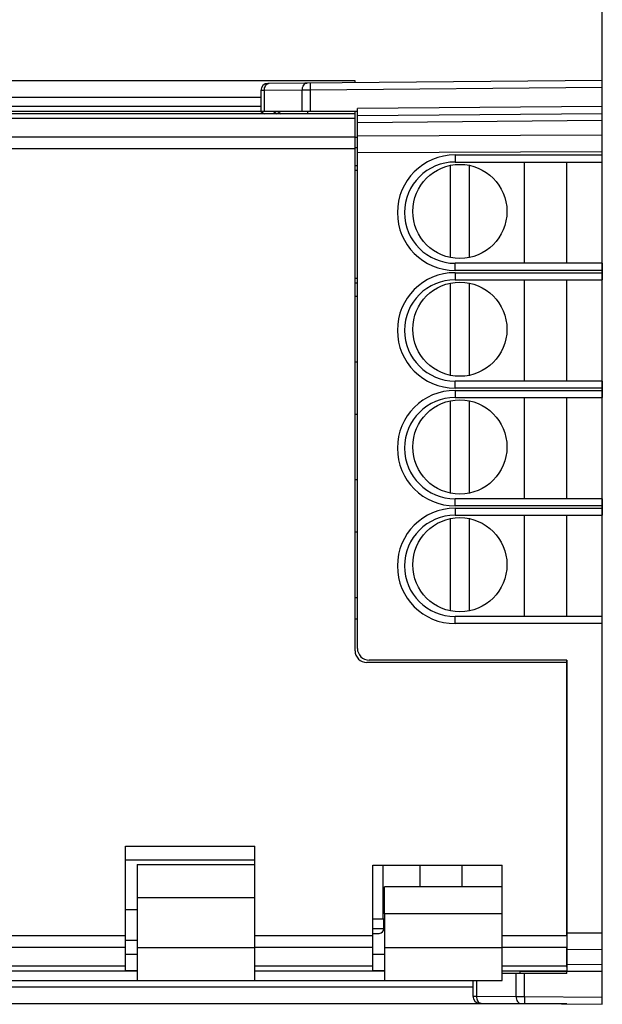
# Model space of a CAD drawing. Units: millimetres. Extents: x -71.8 to 20.6, y -24.5 to 46.4.
# Drawn here: x -45.9 to -21.1, y -19.6 to 22.2 of the extents above; entities that cross this region are included whole.
import ezdxf

# ---------------------------------------------------------------- set-up
doc = ezdxf.new("R2010")
doc.units = ezdxf.units.MM
doc.header["$LTSCALE"] = 30.734
doc.layers.get('0').update_dxf_attribs({"linetype": 'CONTINUOUS'})
for name, color, linetype in [('ASSI', 7, 'CONTINUOUS'), ('DRAFT', 7, 'CONTINUOUS'), ('IMPORT_IGES', 7, 'CONTINUOUS'), ('RACCORDO', 7, 'CONTINUOUS')]:
    doc.layers.add(name, color=color, linetype=linetype)
doc.styles.get("Standard").update_dxf_attribs({"font": 'txt', "width": 0.8})
doc.dimstyles.new('DIMSTYLE_1', dxfattribs={"dimtxt": 3, "dimasz": 3, "dimexe": 1.5, "dimexo": 0.5, "dimgap": 0.75, "dimtad": 1, "dimtxsty": 'STANDARD', "dimblk": '_FILLED', "dimblk1": '_FILLED', "dimblk2": '_FILLED', "dimcen": 0.09, "dimazin": 2, "dimtfac": 1, "dimtofl": 0, "dimtmove": 0, "dimatfit": 3, "dimldrblk": '_FILLED', "dimfxl": 1, "dimtolj": 1, "dimarcsym": 0})
doc.dimstyles.new('DIMSTYLE_2', dxfattribs={"dimtxt": 3, "dimasz": 3, "dimexe": 1.5, "dimexo": 0.5, "dimgap": 0.75, "dimtad": 1, "dimdec": 0, "dimtxsty": 'STANDARD', "dimblk": '_FILLED', "dimblk1": '_FILLED', "dimblk2": '_FILLED', "dimcen": 0.09, "dimazin": 2, "dimtfac": 1, "dimtdec": 0, "dimtofl": 0, "dimtmove": 0, "dimatfit": 3, "dimldrblk": '_FILLED', "dimfxl": 1, "dimtolj": 1, "dimarcsym": 0})

# ---------------------------------------------------------------- blocks, each defined once
blk = doc.blocks.new('_FILLED')
at = {"color": 0, "linetype": 'BYBLOCK'}
blk.add_solid([(0, 0), (-1, 0.317), (-1, -0.317)], dxfattribs=at)
blk = doc.blocks.new('*D0')
at = {"color": 7, "linetype": 'CONTINUOUS'}
for p, q in [((-62.642, 23.852), (-62.642, 34)), ((-21.142, 16.65), (-21.142, 34)), ((-62.642, 32.5), (-41.892, 32.5)), ((-21.142, 32.5), (-41.892, 32.5))]:
    blk.add_line(p, q, dxfattribs=at)
at = {"color": 7, "linetype": 'CONTINUOUS', "xscale": 3, "yscale": 3, "zscale": 3, "rotation": 180}
blk.add_blockref('_FILLED', (-62.642, 32.5), dxfattribs=at)
at = {"color": 7, "linetype": 'CONTINUOUS', "xscale": 3, "yscale": 3, "zscale": 3}
blk.add_blockref('_FILLED', (-21.142, 32.5), dxfattribs=at)
blk = doc.blocks.new('*D1')
at = {"color": 7, "linetype": 'CONTINUOUS'}
for p, q in [((-71.437, 2.442), (-71.437, 44)), ((-21.142, 14.5), (-21.142, 44)), ((-71.437, 42.5), (-46.29, 42.5)), ((-21.142, 42.5), (-46.29, 42.5))]:
    blk.add_line(p, q, dxfattribs=at)
at = {"color": 7, "linetype": 'CONTINUOUS', "xscale": 3, "yscale": 3, "zscale": 3, "rotation": 180}
blk.add_blockref('_FILLED', (-71.437, 42.5), dxfattribs=at)
at = {"color": 7, "linetype": 'CONTINUOUS', "xscale": 3, "yscale": 3, "zscale": 3}
blk.add_blockref('_FILLED', (-21.142, 42.5), dxfattribs=at)

msp = doc.modelspace()

# ---------------------------------------------------------------- linework, layer by layer
at = {"color": 7, "linetype": 'CONTINUOUS'}
for p, q in [((-35.642, 18.5), (-50.642, 18.5)), ((-50.642, 18.31), (-35.642, 18.31)), ((-41.392, -12.9), (-35.892, -12.9)), ((-41.392, -18.194), (-41.392, -12.9)), ((-35.892, -18.6), (-35.892, -12.9)), ((-40.892, -13.672), (-35.892, -13.672)), ((-40.892, -13.672), (-40.892, -15.072)), ((-30.892, -13.7), (-25.392, -13.7)), ((-30.892, -18.194), (-30.892, -13.7)), ((-25.392, -18.6), (-25.392, -13.7)), ((-25.392, -14.628), (-30.392, -14.628)), ((-30.392, -15.773), (-30.392, -14.628)), ((-40.892, -17.5), (-41.392, -17.5)), ((-40.892, -17.2), (-40.892, -18.6)), ((-30.392, -17.5), (-30.892, -17.5)), ((-30.392, -17.2), (-30.392, -18.6)), ((-40.892, -18.194), (-41.392, -18.194)), ((-30.392, -18.194), (-30.892, -18.194)), ((-40.892, -18.6), (-35.892, -18.6)), ((-30.392, -18.6), (-25.392, -18.6))]:
    msp.add_line(p, q, dxfattribs=at)
at = {"color": 250, "linetype": 'CONTINUOUS'}
for p, q in [((-40.892, -15.072), (-35.892, -15.072)), ((-25.392, -15.773), (-30.392, -15.773)), ((-41.392, -16.706), (-46.392, -16.706)), ((-30.892, -16.706), (-35.892, -16.706)), ((-22.642, -16.706), (-25.392, -16.706)), ((-41.392, -17.208), (-46.392, -17.208)), ((-40.892, -17.2), (-35.892, -17.2)), ((-30.892, -17.208), (-35.892, -17.208)), ((-30.392, -17.2), (-25.392, -17.2)), ((-22.642, -17.208), (-25.392, -17.208)), ((-41.392, -17.992), (-46.392, -17.992)), ((-30.892, -17.992), (-35.892, -17.992)), ((-22.642, -17.992), (-25.392, -17.992))]:
    msp.add_line(p, q, dxfattribs=at)
at = {"layer": 'ASSI', "color": 7, "linetype": 'CONTINUOUS'}
for p, q in [((-31.642, 19.6), (-53.642, 19.6)), ((-21.142, 19.613), (-35.345, 19.489)), ((-31.642, 19.521), (-31.642, 19.6)), ((-21.142, -19.613), (-21.142, 19.613)), ((-35.642, 19.189), (-35.642, 18.3)), ((-31.542, 18.124), (-31.542, 18.422)), ((-31.642, 18.2), (-54.642, 18.2)), ((-31.542, 18.3), (-35.642, 18.3)), ((-35.642, 18.3), (-35.492, 18.2)), ((-33.642, 18.2), (-33.642, 18.3)), ((-31.642, -4.6), (-31.642, 18.3)), ((-31.542, 18.122), (-21.142, 18.213)), ((-31.542, -4.5), (-31.542, 18.122)), ((-31.642, 15.998), (-31.542, 15.998)), ((-27.392, 16.15), (-21.142, 16.15)), ((-22.642, 11.85), (-22.642, 16.15)), ((-21.142, 11.85), (-27.392, 11.85)), ((-31.542, 11.002), (-31.642, 11.002)), ((-27.392, 11.15), (-21.142, 11.15)), ((-22.642, 6.85), (-22.642, 11.15)), ((-21.142, 6.85), (-27.392, 6.85)), ((-27.392, 6.15), (-21.142, 6.15)), ((-22.642, 1.85), (-22.642, 6.15)), ((-21.142, 1.85), (-27.392, 1.85)), ((-27.392, 1.15), (-21.142, 1.15)), ((-22.642, -3.15), (-22.642, 1.15)), ((-21.142, -3.15), (-27.392, -3.15)), ((-22.642, -5), (-31.042, -5)), ((-22.642, -5), (-22.642, -5.1)), ((-22.642, -5.1), (-31.142, -5.1)), ((-22.642, -5.1), (-22.642, -18.2)), ((-40.892, -15.072), (-40.892, -17.2)), ((-30.392, -15.773), (-30.392, -17.2)), ((-40.892, -17.5), (-41.392, -17.5)), ((-30.392, -17.5), (-30.892, -17.5)), ((-40.892, -18.2), (-46.392, -18.2)), ((-30.392, -18.2), (-35.892, -18.2)), ((-22.642, -18.2), (-25.392, -18.2)), ((-22.642, -18.3), (-25.392, -18.3)), ((-24.637, -18.3), (-24.637, -18.2)), ((-22.642, -18.2), (-21.142, -18.213)), ((-22.642, -18.3), (-22.642, -18.2)), ((-46.392, -18.6), (-40.892, -18.6)), ((-35.892, -18.6), (-30.392, -18.6)), ((-26.637, -18.6), (-26.637, -19.268)), ((-22.642, -19.6), (-53.642, -19.6)), ((-26.34, -19.568), (-21.142, -19.613))]:
    msp.add_line(p, q, dxfattribs=at)
at = {"layer": 'ASSI', "color": 250, "linetype": 'CONTINUOUS'}
for p, q in [((-21.142, 19.313), (-33.534, 19.205)), ((-35.642, 18.89), (-50.642, 18.89)), ((-35.496, 19.19), (-35.642, 19.189)), ((-33.884, 19.204), (-35.496, 19.19)), ((-35.496, 19.19), (-35.496, 18.3)), ((-33.534, 19.205), (-33.884, 19.204)), ((-33.884, 18.3), (-33.884, 19.204)), ((-33.534, 18.3), (-33.534, 19.205)), ((-21.142, 18.513), (-31.542, 18.422)), ((-31.642, 17.992), (-54.642, 17.992)), ((-50.642, 18.21), (-35.507, 18.21)), ((-35.104, 18.3), (-34.954, 18.2)), ((-33.642, 18.21), (-31.642, 18.21)), ((-31.542, 17.829), (-21.142, 17.92)), ((-31.642, 17.208), (-54.642, 17.208)), ((-31.542, 17.261), (-21.142, 17.298)), ((-31.642, 16.706), (-54.642, 16.706)), ((-31.542, 16.554), (-21.142, 16.591)), ((-27.395, 16.45), (-21.142, 16.45)), ((-31.642, 15.8), (-31.542, 15.8)), ((-21.142, 11.55), (-27.395, 11.55)), ((-27.395, 11.45), (-21.142, 11.45)), ((-31.542, 11.2), (-31.642, 11.2)), ((-21.142, 6.55), (-27.395, 6.55)), ((-27.395, 6.45), (-21.142, 6.45)), ((-21.142, 1.55), (-27.395, 1.55)), ((-27.395, 1.45), (-21.142, 1.45)), ((-21.142, -3.45), (-27.395, -3.45)), ((-21.142, -16.591), (-22.642, -16.586)), ((-21.142, -17.298), (-22.642, -17.293)), ((-22.642, -17.907), (-21.142, -17.92)), ((-24.799, -19.283), (-24.799, -18.3)), ((-24.637, -18.21), (-22.642, -18.21)), ((-24.45, -19.284), (-24.45, -18.3)), ((-26.491, -18.6), (-26.491, -19.268)), ((-26.637, -18.89), (-50.642, -18.89)), ((-26.637, -19.268), (-26.491, -19.268)), ((-26.491, -19.268), (-24.799, -19.283)), ((-24.799, -19.283), (-24.45, -19.284)), ((-24.45, -19.284), (-21.142, -19.313))]:
    msp.add_line(p, q, dxfattribs=at)
at = {"layer": 'ASSI', "color": 7, "linetype": 'CONTINUOUS'}
for centre, radius, start, end in [((-35.342, 19.189), 0.3, 90.5013, 180), ((-27.392, 14), 2.15, 90, 270), ((-27.392, 9), 2.15, 90, 270), ((-27.392, 4), 2.15, 90, 270), ((-27.392, -1), 2.15, 90, 270), ((-31.042, -4.5), 0.5, 180, 270), ((-31.142, -4.6), 0.5, 180, 270), ((-26.337, -19.268), 0.3, 180, 269.4987)]:
    msp.add_arc(centre, radius, start, end, dxfattribs=at)
at = {"layer": 'ASSI', "color": 250, "linetype": 'CONTINUOUS'}
for centre, radius, start, end in [((-35.285, 19.339), 0.151, 90.5624, 101.1115), ((-27.395, 14), 2.45, 90.0003, 269.9997), ((-27.395, 9), 2.45, 90.0003, 269.9997), ((-27.395, 4), 2.45, 90.0003, 269.9997), ((-27.395, -1), 2.45, 90.0003, 269.9997), ((-26.28, -19.418), 0.151, 258.8883, 269.4376)]:
    msp.add_arc(centre, radius, start, end, dxfattribs=at)
for points, knots in [([(-35.496, 19.19), (-35.496, 19.225), (-35.488, 19.294), (-35.45, 19.386), (-35.392, 19.456), (-35.34, 19.482), (-35.314, 19.487)], [0, 0, 0, 0, 0.283717, 0.55015, 0.788159, 1, 1, 1, 1]), ([(-33.884, 19.204), (-33.884, 19.242), (-33.874, 19.317), (-33.83, 19.415), (-33.762, 19.485), (-33.702, 19.503), (-33.674, 19.504)], [0, 0, 0, 0, 0.288007, 0.555276, 0.790427, 1, 1, 1, 1]), ([(-33.534, 19.205), (-33.535, 19.224), (-33.535, 19.263), (-33.535, 19.318), (-33.535, 19.369), (-33.535, 19.414), (-33.535, 19.447), (-33.535, 19.469), (-33.535, 19.481), (-33.535, 19.491), (-33.535, 19.499), (-33.534, 19.502), (-33.535, 19.505), (-33.534, 19.505)], [0, 0, 0, 0, 0.194662, 0.382633, 0.555564, 0.707012, 0.831281, 0.881768, 0.923769, 0.956803, 0.980632, 0.995078, 1, 1, 1, 1]), ([(-27.395, 16.45), (-27.395, 16.431), (-27.395, 16.392), (-27.394, 16.337), (-27.394, 16.285), (-27.394, 16.241), (-27.394, 16.208), (-27.393, 16.186), (-27.393, 16.174), (-27.393, 16.164), (-27.393, 16.156), (-27.392, 16.153), (-27.393, 16.15), (-27.392, 16.15)], [0, 0, 0, 0, 0.194658, 0.382627, 0.555559, 0.707008, 0.831278, 0.881766, 0.923767, 0.956803, 0.980631, 0.995078, 1, 1, 1, 1]), ([(-27.395, 11.55), (-27.395, 11.569), (-27.395, 11.608), (-27.394, 11.663), (-27.394, 11.715), (-27.394, 11.759), (-27.394, 11.792), (-27.393, 11.814), (-27.393, 11.826), (-27.393, 11.836), (-27.393, 11.844), (-27.392, 11.847), (-27.393, 11.85), (-27.392, 11.85)], [0, 0, 0, 0, 0.194658, 0.382627, 0.555559, 0.707008, 0.831278, 0.881766, 0.923767, 0.956803, 0.980631, 0.995078, 1, 1, 1, 1]), ([(-27.395, 11.45), (-27.395, 11.431), (-27.395, 11.392), (-27.394, 11.337), (-27.394, 11.285), (-27.394, 11.241), (-27.394, 11.208), (-27.393, 11.186), (-27.393, 11.174), (-27.393, 11.164), (-27.393, 11.156), (-27.392, 11.153), (-27.393, 11.15), (-27.392, 11.15)], [0, 0, 0, 0, 0.194658, 0.382627, 0.555559, 0.707008, 0.831278, 0.881766, 0.923767, 0.956803, 0.980631, 0.995078, 1, 1, 1, 1]), ([(-27.395, 6.55), (-27.395, 6.569), (-27.395, 6.608), (-27.394, 6.663), (-27.394, 6.715), (-27.394, 6.759), (-27.394, 6.792), (-27.393, 6.814), (-27.393, 6.826), (-27.393, 6.836), (-27.393, 6.844), (-27.392, 6.847), (-27.393, 6.85), (-27.392, 6.85)], [0, 0, 0, 0, 0.194658, 0.382627, 0.555559, 0.707008, 0.831278, 0.881766, 0.923767, 0.956803, 0.980631, 0.995078, 1, 1, 1, 1]), ([(-27.395, 6.45), (-27.395, 6.431), (-27.395, 6.392), (-27.394, 6.337), (-27.394, 6.285), (-27.394, 6.241), (-27.394, 6.208), (-27.393, 6.186), (-27.393, 6.174), (-27.393, 6.164), (-27.393, 6.156), (-27.392, 6.153), (-27.393, 6.15), (-27.392, 6.15)], [0, 0, 0, 0, 0.194658, 0.382627, 0.555559, 0.707008, 0.831278, 0.881766, 0.923767, 0.956803, 0.980631, 0.995078, 1, 1, 1, 1]), ([(-27.395, 1.55), (-27.395, 1.569), (-27.395, 1.608), (-27.394, 1.663), (-27.394, 1.715), (-27.394, 1.759), (-27.394, 1.792), (-27.393, 1.814), (-27.393, 1.826), (-27.393, 1.836), (-27.393, 1.844), (-27.392, 1.847), (-27.393, 1.85), (-27.392, 1.85)], [0, 0, 0, 0, 0.194658, 0.382627, 0.555559, 0.707008, 0.831278, 0.881766, 0.923767, 0.956803, 0.980631, 0.995078, 1, 1, 1, 1]), ([(-27.395, 1.45), (-27.395, 1.431), (-27.395, 1.392), (-27.394, 1.337), (-27.394, 1.285), (-27.394, 1.241), (-27.394, 1.208), (-27.393, 1.186), (-27.393, 1.174), (-27.393, 1.164), (-27.393, 1.156), (-27.392, 1.153), (-27.393, 1.15), (-27.392, 1.15)], [0, 0, 0, 0, 0.194658, 0.382627, 0.555559, 0.707008, 0.831278, 0.881766, 0.923767, 0.956803, 0.980631, 0.995078, 1, 1, 1, 1]), ([(-27.395, -3.45), (-27.395, -3.431), (-27.395, -3.392), (-27.394, -3.337), (-27.394, -3.285), (-27.394, -3.241), (-27.394, -3.208), (-27.393, -3.186), (-27.393, -3.174), (-27.393, -3.164), (-27.393, -3.156), (-27.392, -3.153), (-27.393, -3.15), (-27.392, -3.15)], [0, 0, 0, 0, 0.194658, 0.382627, 0.555559, 0.707008, 0.831278, 0.881766, 0.923767, 0.956803, 0.980631, 0.995078, 1, 1, 1, 1]), ([(-26.491, -19.268), (-26.491, -19.304), (-26.483, -19.373), (-26.445, -19.465), (-26.387, -19.535), (-26.335, -19.56), (-26.309, -19.565)], [0, 0, 0, 0, 0.283717, 0.55015, 0.788159, 1, 1, 1, 1]), ([(-24.799, -19.283), (-24.799, -19.321), (-24.79, -19.396), (-24.746, -19.494), (-24.678, -19.564), (-24.618, -19.583), (-24.59, -19.583)], [0, 0, 0, 0, 0.288007, 0.555276, 0.790427, 1, 1, 1, 1]), ([(-24.45, -19.284), (-24.45, -19.304), (-24.451, -19.342), (-24.451, -19.398), (-24.451, -19.449), (-24.451, -19.494), (-24.451, -19.526), (-24.451, -19.548), (-24.451, -19.561), (-24.451, -19.57), (-24.451, -19.578), (-24.45, -19.581), (-24.451, -19.584), (-24.45, -19.584)], [0, 0, 0, 0, 0.194662, 0.382633, 0.555564, 0.707012, 0.831281, 0.881768, 0.923769, 0.956803, 0.980632, 0.995078, 1, 1, 1, 1])]:
    msp.add_open_spline(points, degree=3, knots=knots, dxfattribs=at)
at = {"layer": 'DRAFT', "color": 7, "linetype": 'CONTINUOUS'}
for p, q in [((-22.642, 11.85), (-22.642, 16.15)), ((-22.642, 6.85), (-22.642, 11.15)), ((-22.642, 1.85), (-22.642, 6.15)), ((-22.642, -3.15), (-22.642, 1.15)), ((-22.642, -18.3), (-22.642, -18.2))]:
    msp.add_line(p, q, dxfattribs=at)
at = {"layer": 'IMPORT_IGES', "color": 7, "linetype": 'CONTINUOUS'}
for p, q in [((-31.642, 17.2), (-31.542, 17.2)), ((-31.542, 16.75), (-31.642, 16.75)), ((-27.592, 12.09), (-27.592, 16.01)), ((-26.792, 16.01), (-26.792, 12.09)), ((-24.442, 11.85), (-24.442, 16.15)), ((-27.592, 7.09), (-27.592, 11.01)), ((-26.792, 11.01), (-26.792, 7.09)), ((-24.442, 6.85), (-24.442, 11.15)), ((-31.642, 10.45), (-31.542, 10.45)), ((-31.542, 7.65), (-31.642, 7.65)), ((-27.592, 2.09), (-27.592, 6.01)), ((-26.792, 6.01), (-26.792, 2.09)), ((-24.442, 1.85), (-24.442, 6.15)), ((-31.642, 5.45), (-31.542, 5.45)), ((-31.542, 2.65), (-31.642, 2.65)), ((-27.592, -2.91), (-27.592, 1.01)), ((-26.792, 1.01), (-26.792, -2.91)), ((-24.442, -3.15), (-24.442, 1.15)), ((-31.642, 0.45), (-31.542, 0.45)), ((-31.542, -2.35), (-31.642, -2.35)), ((-31.642, -3.25), (-31.542, -3.25)), ((-35.892, -13.5), (-41.392, -13.5)), ((-30.442, -16), (-30.442, -13.7)), ((-28.892, -13.7), (-28.892, -14.628)), ((-27.092, -14.628), (-27.092, -13.7)), ((-40.892, -15.6), (-41.392, -15.6)), ((-30.417, -16), (-30.892, -16)), ((-30.417, -16.4), (-30.417, -16)), ((-30.892, -16.6), (-30.617, -16.6)), ((-40.892, -16.9), (-41.392, -16.9))]:
    msp.add_line(p, q, dxfattribs=at)
at = {"layer": 'IMPORT_IGES', "color": 250, "linetype": 'CONTINUOUS'}
msp.add_line((-30.892, -16.4), (-30.417, -16.4), dxfattribs=at)
at = {"layer": 'IMPORT_IGES', "color": 7, "linetype": 'CONTINUOUS'}
for centre in [(-27.192, 14.05), (-27.192, 9.05), (-27.192, 4.05), (-27.192, -0.95)]:
    msp.add_circle(centre, 2, dxfattribs=at)
msp.add_arc((-30.617, -16.4), 0.2, 270.0004, 360, dxfattribs=at)
at = {"layer": 'RACCORDO', "color": 7, "linetype": 'CONTINUOUS'}
for p, q in [((-21.142, 19.613), (-35.345, 19.489)), ((-21.142, 16.15), (-21.142, 19.613)), ((-35.642, 19.189), (-35.642, 18.3)), ((-31.542, 18.124), (-31.542, 18.422)), ((-31.542, 18.3), (-35.642, 18.3)), ((-33.642, 18.2), (-33.642, 18.3)), ((-31.542, 18.122), (-21.142, 18.213)), ((-31.542, -4.5), (-31.542, 18.122)), ((-31.642, 15.998), (-31.542, 15.998)), ((-27.392, 16.15), (-21.142, 16.15)), ((-21.142, 11.85), (-27.392, 11.85)), ((-21.142, 11.85), (-21.142, 11.15)), ((-31.542, 11.002), (-31.642, 11.002)), ((-27.392, 11.15), (-21.142, 11.15)), ((-21.142, 6.85), (-27.392, 6.85)), ((-21.142, 6.85), (-21.142, 6.15)), ((-27.392, 6.15), (-21.142, 6.15)), ((-21.142, 1.85), (-27.392, 1.85)), ((-21.142, 1.85), (-21.142, 1.15)), ((-27.392, 1.15), (-21.142, 1.15)), ((-21.142, -3.15), (-27.392, -3.15)), ((-21.142, -19.613), (-21.142, -3.15)), ((-22.642, -5), (-31.042, -5)), ((-22.642, -16.716), (-22.642, -5)), ((-22.642, -18.031), (-22.642, -17.195)), ((-22.642, -18.3), (-25.392, -18.3)), ((-24.637, -18.3), (-24.637, -18.2)), ((-22.642, -18.2), (-21.142, -18.213)), ((-26.637, -18.6), (-26.637, -19.268)), ((-26.34, -19.568), (-21.142, -19.613))]:
    msp.add_line(p, q, dxfattribs=at)
at = {"layer": 'RACCORDO', "color": 250, "linetype": 'CONTINUOUS'}
for p, q in [((-21.142, 19.313), (-33.534, 19.205)), ((-35.496, 19.19), (-35.642, 19.189)), ((-33.884, 19.204), (-35.496, 19.19)), ((-35.496, 19.19), (-35.496, 18.3)), ((-33.534, 19.205), (-33.884, 19.204)), ((-33.884, 18.3), (-33.884, 19.204)), ((-33.534, 18.3), (-33.534, 19.205)), ((-21.142, 18.513), (-31.542, 18.422)), ((-34.925, 18.3), (-34.775, 18.2)), ((-31.542, 17.829), (-21.142, 17.92)), ((-31.542, 17.261), (-21.142, 17.298)), ((-31.542, 16.554), (-21.142, 16.591)), ((-27.395, 16.45), (-21.142, 16.45)), ((-31.642, 15.8), (-31.542, 15.8)), ((-21.142, 11.55), (-27.395, 11.55)), ((-27.395, 11.45), (-21.142, 11.45)), ((-31.542, 11.2), (-31.642, 11.2)), ((-21.142, 6.55), (-27.395, 6.55)), ((-27.395, 6.45), (-21.142, 6.45)), ((-21.142, 1.55), (-27.395, 1.55)), ((-27.395, 1.45), (-21.142, 1.45)), ((-21.142, -3.45), (-27.395, -3.45)), ((-21.142, -16.591), (-22.642, -16.586)), ((-21.142, -17.298), (-22.642, -17.293)), ((-22.642, -17.907), (-21.142, -17.92)), ((-24.799, -19.283), (-24.799, -18.3)), ((-24.45, -19.284), (-24.45, -18.3)), ((-26.491, -18.6), (-26.491, -19.268)), ((-26.637, -19.268), (-26.491, -19.268)), ((-26.491, -19.268), (-24.799, -19.283)), ((-24.799, -19.283), (-24.45, -19.284)), ((-24.45, -19.284), (-21.142, -19.313))]:
    msp.add_line(p, q, dxfattribs=at)
at = {"layer": 'RACCORDO', "color": 7, "linetype": 'CONTINUOUS'}
for centre, radius, start, end in [((-35.342, 19.189), 0.3, 90.5013, 180), ((-27.392, 14), 2.15, 90, 270), ((-27.392, 9), 2.15, 90, 270), ((-27.392, 4), 2.15, 90, 270), ((-27.392, -1), 2.15, 90, 270), ((-31.042, -4.5), 0.5, 180, 270), ((-26.337, -19.268), 0.3, 180, 269.4987)]:
    msp.add_arc(centre, radius, start, end, dxfattribs=at)
at = {"layer": 'RACCORDO', "color": 250, "linetype": 'CONTINUOUS'}
for centre, radius, start, end in [((-35.285, 19.339), 0.151, 90.5624, 101.1115), ((-27.395, 14), 2.45, 90.0003, 269.9997), ((-27.395, 9), 2.45, 90.0003, 269.9997), ((-27.395, 4), 2.45, 90.0003, 269.9997), ((-27.395, -1), 2.45, 90.0003, 269.9997), ((-26.28, -19.418), 0.151, 258.8883, 269.4376)]:
    msp.add_arc(centre, radius, start, end, dxfattribs=at)
for points, knots in [([(-35.496, 19.19), (-35.496, 19.225), (-35.488, 19.294), (-35.45, 19.386), (-35.392, 19.456), (-35.34, 19.482), (-35.314, 19.487)], [0, 0, 0, 0, 0.283717, 0.55015, 0.788159, 1, 1, 1, 1]), ([(-33.884, 19.204), (-33.884, 19.242), (-33.874, 19.317), (-33.83, 19.415), (-33.762, 19.485), (-33.702, 19.503), (-33.674, 19.504)], [0, 0, 0, 0, 0.288007, 0.555276, 0.790427, 1, 1, 1, 1]), ([(-33.534, 19.205), (-33.535, 19.224), (-33.535, 19.263), (-33.535, 19.318), (-33.535, 19.369), (-33.535, 19.414), (-33.535, 19.447), (-33.535, 19.469), (-33.535, 19.481), (-33.535, 19.491), (-33.535, 19.499), (-33.534, 19.502), (-33.535, 19.505), (-33.534, 19.505)], [0, 0, 0, 0, 0.194662, 0.382633, 0.555564, 0.707012, 0.831281, 0.881768, 0.923769, 0.956803, 0.980632, 0.995078, 1, 1, 1, 1]), ([(-27.395, 16.45), (-27.395, 16.431), (-27.395, 16.392), (-27.394, 16.337), (-27.394, 16.285), (-27.394, 16.241), (-27.394, 16.208), (-27.393, 16.186), (-27.393, 16.174), (-27.393, 16.164), (-27.393, 16.156), (-27.392, 16.153), (-27.393, 16.15), (-27.392, 16.15)], [0, 0, 0, 0, 0.194658, 0.382627, 0.555559, 0.707008, 0.831278, 0.881766, 0.923767, 0.956803, 0.980631, 0.995078, 1, 1, 1, 1]), ([(-27.395, 11.55), (-27.395, 11.569), (-27.395, 11.608), (-27.394, 11.663), (-27.394, 11.715), (-27.394, 11.759), (-27.394, 11.792), (-27.393, 11.814), (-27.393, 11.826), (-27.393, 11.836), (-27.393, 11.844), (-27.392, 11.847), (-27.393, 11.85), (-27.392, 11.85)], [0, 0, 0, 0, 0.194658, 0.382627, 0.555559, 0.707008, 0.831278, 0.881766, 0.923767, 0.956803, 0.980631, 0.995078, 1, 1, 1, 1]), ([(-27.395, 11.45), (-27.395, 11.431), (-27.395, 11.392), (-27.394, 11.337), (-27.394, 11.285), (-27.394, 11.241), (-27.394, 11.208), (-27.393, 11.186), (-27.393, 11.174), (-27.393, 11.164), (-27.393, 11.156), (-27.392, 11.153), (-27.393, 11.15), (-27.392, 11.15)], [0, 0, 0, 0, 0.194658, 0.382627, 0.555559, 0.707008, 0.831278, 0.881766, 0.923767, 0.956803, 0.980631, 0.995078, 1, 1, 1, 1]), ([(-27.395, 6.55), (-27.395, 6.569), (-27.395, 6.608), (-27.394, 6.663), (-27.394, 6.715), (-27.394, 6.759), (-27.394, 6.792), (-27.393, 6.814), (-27.393, 6.826), (-27.393, 6.836), (-27.393, 6.844), (-27.392, 6.847), (-27.393, 6.85), (-27.392, 6.85)], [0, 0, 0, 0, 0.194658, 0.382627, 0.555559, 0.707008, 0.831278, 0.881766, 0.923767, 0.956803, 0.980631, 0.995078, 1, 1, 1, 1]), ([(-27.395, 6.45), (-27.395, 6.431), (-27.395, 6.392), (-27.394, 6.337), (-27.394, 6.285), (-27.394, 6.241), (-27.394, 6.208), (-27.393, 6.186), (-27.393, 6.174), (-27.393, 6.164), (-27.393, 6.156), (-27.392, 6.153), (-27.393, 6.15), (-27.392, 6.15)], [0, 0, 0, 0, 0.194658, 0.382627, 0.555559, 0.707008, 0.831278, 0.881766, 0.923767, 0.956803, 0.980631, 0.995078, 1, 1, 1, 1]), ([(-27.395, 1.55), (-27.395, 1.569), (-27.395, 1.608), (-27.394, 1.663), (-27.394, 1.715), (-27.394, 1.759), (-27.394, 1.792), (-27.393, 1.814), (-27.393, 1.826), (-27.393, 1.836), (-27.393, 1.844), (-27.392, 1.847), (-27.393, 1.85), (-27.392, 1.85)], [0, 0, 0, 0, 0.194658, 0.382627, 0.555559, 0.707008, 0.831278, 0.881766, 0.923767, 0.956803, 0.980631, 0.995078, 1, 1, 1, 1]), ([(-27.395, 1.45), (-27.395, 1.431), (-27.395, 1.392), (-27.394, 1.337), (-27.394, 1.285), (-27.394, 1.241), (-27.394, 1.208), (-27.393, 1.186), (-27.393, 1.174), (-27.393, 1.164), (-27.393, 1.156), (-27.392, 1.153), (-27.393, 1.15), (-27.392, 1.15)], [0, 0, 0, 0, 0.194658, 0.382627, 0.555559, 0.707008, 0.831278, 0.881766, 0.923767, 0.956803, 0.980631, 0.995078, 1, 1, 1, 1]), ([(-27.395, -3.45), (-27.395, -3.431), (-27.395, -3.392), (-27.394, -3.337), (-27.394, -3.285), (-27.394, -3.241), (-27.394, -3.208), (-27.393, -3.186), (-27.393, -3.174), (-27.393, -3.164), (-27.393, -3.156), (-27.392, -3.153), (-27.393, -3.15), (-27.392, -3.15)], [0, 0, 0, 0, 0.194658, 0.382627, 0.555559, 0.707008, 0.831278, 0.881766, 0.923767, 0.956803, 0.980631, 0.995078, 1, 1, 1, 1]), ([(-26.491, -19.268), (-26.491, -19.304), (-26.483, -19.373), (-26.445, -19.465), (-26.387, -19.535), (-26.335, -19.56), (-26.309, -19.565)], [0, 0, 0, 0, 0.283717, 0.55015, 0.788159, 1, 1, 1, 1]), ([(-24.799, -19.283), (-24.799, -19.321), (-24.79, -19.396), (-24.746, -19.494), (-24.678, -19.564), (-24.618, -19.583), (-24.59, -19.583)], [0, 0, 0, 0, 0.288007, 0.555276, 0.790427, 1, 1, 1, 1]), ([(-24.45, -19.284), (-24.45, -19.304), (-24.451, -19.342), (-24.451, -19.398), (-24.451, -19.449), (-24.451, -19.494), (-24.451, -19.526), (-24.451, -19.548), (-24.451, -19.561), (-24.451, -19.57), (-24.451, -19.578), (-24.45, -19.581), (-24.451, -19.584), (-24.45, -19.584)], [0, 0, 0, 0, 0.194662, 0.382633, 0.555564, 0.707012, 0.831281, 0.881768, 0.923769, 0.956803, 0.980632, 0.995078, 1, 1, 1, 1])]:
    msp.add_open_spline(points, degree=3, knots=knots, dxfattribs=at)

# ---------------------------------------------------------------- dimensions: what is measured, and where the dimension line sits
at = {"color": 7, "linetype": 'CONTINUOUS'}
for base, p1, p2, dimstyle, picture, middle in [((-71.437, 42.5), (-21.142, 14), (-71.437, 1.942), 'DIMSTYLE_2', '*D1', (-48.54, 42.5)), ((-62.642, 32.5), (-21.142, 16.15), (-62.642, 23.352), 'DIMSTYLE_1', '*D0', (-45.856, 32.5))]:
    dim = msp.add_linear_dim(base=base, p1=p1, p2=p2, angle=180, dimstyle=dimstyle, dxfattribs=at)
    dim.commit()
    dim.dimension.update_dxf_attribs({"geometry": picture, "text_midpoint": middle, "dimtype": 160})

doc.saveas('drawing.dxf')
